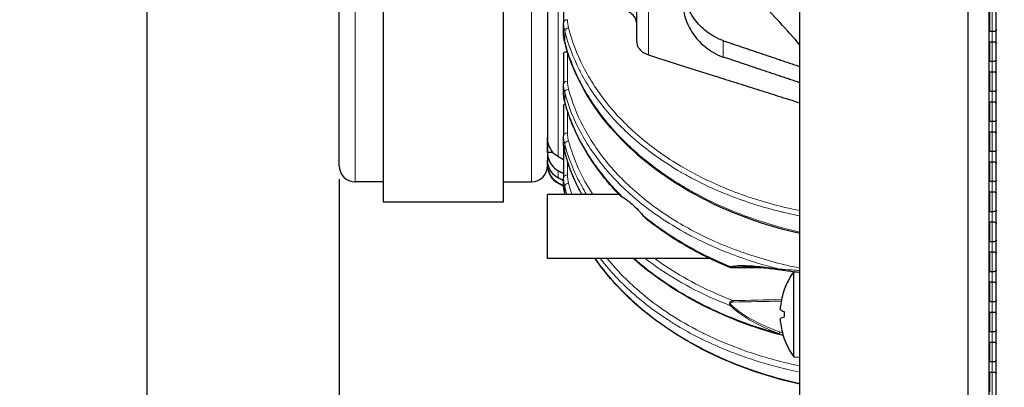
# Model space of a CAD drawing. Units: millimetres. Extents: x 45 to 553, y -305 to 431.
# Drawn here: x 391 to 514, y 187 to 233 of the extents above; entities that cross this region are included whole.
import ezdxf

# ---------------------------------------------------------------- set-up
doc = ezdxf.new("R2010")
doc.units = ezdxf.units.MM
doc.header["$LTSCALE"] = 2
for name, color, linetype, lineweight in [('Dimensions', 7, 'Continuous', 15), ('Dimensions @ 3.3333', 7, 'Continuous', 15), ('Visible (ISO)', 7, 'Continuous', 25), ('Visible Narrow (ISO)', 7, 'Continuous', 15)]:
    doc.layers.add(name, color=color, linetype=linetype, lineweight=lineweight)
doc.styles.get("Standard").update_dxf_attribs({"font": 'arial.ttf'})
doc.dimstyles.get("Standard").update_dxf_attribs({"dimtxt": 2, "dimasz": 2, "dimexe": 0.5, "dimexo": 0.5, "dimgap": 0.5, "dimtad": 1, "dimtxsty": 'Standard', "dimcen": 0, "dimadec": 0, "dimazin": 2, "dimtfac": 1, "dimtofl": 0, "dimtmove": 0, "dimatfit": 3, "dimfxl": 0, "dimtolj": 1, "dimtzin": 0, "dimarcsym": 0})

# ---------------------------------------------------------------- blocks, each defined once
blk = doc.blocks.new('*D22')
at = {"layer": 'Defpoints', "color": 0, "transparency": 16777216}
for p in [(430.55, 214.95), (509.05, 147.29), (509.05, 119.52)]:
    blk.add_point(p, dxfattribs=at)
at = {"layer": 'Dimensions', "color": 0, "linetype": 'ByBlock', "lineweight": -2, "transparency": 16777216}
for p, q in [((430.55, 213.28), (430.55, 117.85)), ((509.05, 145.62), (509.05, 117.85)), ((437.22, 119.52), (502.38, 119.52))]:
    blk.add_line(p, q, dxfattribs=at)
at = {"layer": 'Dimensions', "color": 0, "transparency": 16777216}
for points in [[(437.22, 120.63), (437.22, 118.41), (430.55, 119.52)], [(502.38, 120.63), (502.38, 118.41), (509.05, 119.52)]]:
    blk.add_solid(points, dxfattribs=at)
at = {"layer": 'Dimensions', "color": 0, "transparency": 16777216, "insert": (469.8, 125.46), "char_height": 6.6667, "attachment_point": 5}
blk.add_mtext('\\A1;78,5 [3,091]', dxfattribs=at)
blk = doc.blocks.new('*D28')
at = {"layer": 'Defpoints', "color": 0, "transparency": 16777216}
for p in [(430.55, 214.95), (513.55, 159.2), (513.55, 104.23)]:
    blk.add_point(p, dxfattribs=at)
at = {"layer": 'Dimensions', "color": 0, "linetype": 'ByBlock', "lineweight": -2, "transparency": 16777216}
for p, q in [((430.55, 213.28), (430.55, 102.56)), ((513.55, 157.53), (513.55, 102.56)), ((437.22, 104.23), (506.88, 104.23))]:
    blk.add_line(p, q, dxfattribs=at)
at = {"layer": 'Dimensions', "color": 0, "transparency": 16777216}
for points in [[(437.22, 105.34), (437.22, 103.12), (430.55, 104.23)], [(506.88, 105.34), (506.88, 103.12), (513.55, 104.23)]]:
    blk.add_solid(points, dxfattribs=at)
at = {"layer": 'Dimensions', "color": 0, "transparency": 16777216, "insert": (472.05, 110.17), "char_height": 6.6667, "attachment_point": 5}
blk.add_mtext('\\A1;83 [3,268]', dxfattribs=at)
blk = doc.blocks.new('*D25')
at = {"layer": 'Defpoints', "color": 0, "transparency": 16777216}
for p in [(477.09, 410.45), (406.56, 160.45), (456.15, 160.45)]:
    blk.add_point(p, dxfattribs=at)
at = {"layer": 'Dimensions', "color": 0, "linetype": 'ByBlock', "lineweight": -2, "transparency": 16777216}
for p, q in [((475.42, 410.45), (404.9, 410.45)), ((406.56, 403.78), (406.56, 167.12)), ((454.48, 160.45), (404.9, 160.45))]:
    blk.add_line(p, q, dxfattribs=at)
at = {"layer": 'Dimensions', "color": 0, "transparency": 16777216}
for points in [[(405.45, 403.78), (407.68, 403.78), (406.56, 410.45)], [(405.45, 167.12), (407.68, 167.12), (406.56, 160.45)]]:
    blk.add_solid(points, dxfattribs=at)
at = {"layer": 'Dimensions', "color": 0, "transparency": 16777216, "insert": (400.63, 285.45), "char_height": 6.6667, "attachment_point": 5, "rotation": 90}
blk.add_mtext('\\A1;250 [9,843]', dxfattribs=at)

msp = doc.modelspace()

# ---------------------------------------------------------------- linework, layer by layer
at = {"layer": 'Visible (ISO)'}
for p, q in [((509.05, 151.95), (509.05, 418.95)), ((511.66, 151.95), (511.66, 418.95)), ((512.55, 151.95), (512.55, 418.95)), ((488.05, 173.2), (488.05, 398.017)), ((436.05, 300.45), (436.05, 210.45)), ((451.05, 210.45), (451.05, 300.45)), ((430.55, 214.95), (430.55, 295.95)), ((456.55, 295.95), (456.55, 214.95)), ((467.675, 230.441), (467.675, 280.459)), ((458.55, 236.769), (458.55, 232.837)), ((511.75, 231.713), (511.75, 234.187)), ((458.55, 232.833), (458.55, 232.833)), ((458.55, 232.833), (458.55, 232.833)), ((458.55, 231.544), (458.55, 232.813)), ((512.05, 231.713), (511.75, 231.713)), ((512.55, 230.25), (512.55, 231.9)), ((511.75, 227.963), (511.75, 230.437)), ((511.75, 230.437), (512.05, 230.437)), ((458.55, 228.923), (458.55, 225.158)), ((459.621, 228.931), (459.621, 228.931)), ((512.05, 227.963), (511.75, 227.963)), ((512.55, 226.5), (512.55, 228.15)), ((511.75, 224.213), (511.75, 226.687)), ((511.75, 226.687), (512.05, 226.687)), ((458.55, 224.067), (458.55, 225.158)), ((458.55, 225.158), (458.55, 225.158)), ((512.05, 224.213), (511.75, 224.213)), ((512.55, 222.75), (512.55, 224.4)), ((458.55, 222.454), (458.55, 218.701)), ((459.17, 222.55), (459.17, 222.55)), ((511.75, 220.463), (511.75, 222.937)), ((511.75, 222.937), (512.05, 222.937)), ((512.05, 220.463), (511.75, 220.463)), ((512.55, 219), (512.55, 220.65)), ((511.75, 216.713), (511.75, 219.187)), ((511.75, 219.187), (512.05, 219.187)), ((456.55, 218.464), (456.55, 218.464)), ((456.55, 216.617), (456.55, 218.464)), ((458.55, 217.796), (458.55, 218.701)), ((458.55, 218.701), (458.55, 218.701)), ((457.231, 216.617), (456.55, 216.617)), ((458.55, 217.347), (458.55, 213.453)), ((458.569, 217.406), (458.569, 217.406)), ((512.05, 216.713), (511.75, 216.713)), ((512.55, 215.25), (512.55, 216.9)), ((456.55, 215.027), (456.55, 215.651)), ((456.55, 215.651), (456.55, 215.651)), ((456.632, 215.027), (456.55, 215.027)), ((511.75, 212.963), (511.75, 215.437)), ((511.75, 215.437), (512.05, 215.437)), ((436.05, 212.95), (432.55, 212.95)), ((451.05, 212.95), (454.55, 212.95)), ((457.894, 212.755), (458.562, 212.406)), ((458.55, 213.451), (458.55, 213.45)), ((458.55, 213.451), (458.55, 213.45)), ((458.55, 212.743), (458.55, 213.437)), ((459.115, 212.772), (459.114, 212.772)), ((512.05, 212.963), (511.75, 212.963)), ((512.55, 211.5), (512.55, 213.15)), ((456.55, 203.367), (456.55, 211.367)), ((465.482, 211.367), (456.55, 211.367)), ((458.558, 212.482), (458.558, 212.481)), ((458.563, 212.406), (458.563, 212.406)), ((458.672, 212.422), (458.672, 212.422)), ((458.692, 212.338), (458.693, 212.338)), ((458.693, 212.411), (458.693, 212.411)), ((459.374, 212.055), (459.374, 212.055)), ((459.399, 211.97), (459.399, 211.97)), ((466.917, 211.367), (466.917, 211.367)), ((511.75, 209.213), (511.75, 211.687)), ((511.75, 211.687), (512.05, 211.687)), ((436.05, 210.45), (451.05, 210.45)), ((512.05, 209.213), (511.75, 209.213)), ((512.55, 207.75), (512.55, 209.4)), ((469.641, 207.826), (469.641, 207.826)), ((511.75, 205.463), (511.75, 207.937)), ((511.75, 207.937), (512.05, 207.937)), ((512.05, 205.463), (511.75, 205.463)), ((512.55, 204), (512.55, 205.65)), ((511.75, 201.713), (511.75, 204.187)), ((511.75, 204.187), (512.05, 204.187)), ((476.793, 203.367), (456.55, 203.367)), ((477.092, 203.367), (477.091, 203.367)), ((481.004, 203.367), (481.003, 203.367)), ((487.277, 201.708), (487.433, 201.721)), ((487.277, 191.105), (487.277, 201.708)), ((512.05, 201.713), (511.75, 201.713)), ((512.55, 200.25), (512.55, 201.9)), ((511.75, 197.963), (511.75, 200.437)), ((511.75, 200.437), (512.05, 200.437)), ((512.05, 197.963), (511.75, 197.963)), ((512.55, 196.5), (512.55, 198.15)), ((486.086, 196.764), (486.086, 196.049)), ((511.75, 194.213), (511.75, 196.687)), ((511.75, 196.687), (512.05, 196.687)), ((512.05, 194.213), (511.75, 194.213)), ((512.55, 192.75), (512.55, 194.4)), ((511.75, 190.463), (511.75, 192.937)), ((511.75, 192.937), (512.05, 192.937)), ((487.277, 191.105), (488.05, 191.038)), ((512.05, 190.463), (511.75, 190.463)), ((512.55, 189), (512.55, 190.65)), ((511.75, 186.713), (511.75, 189.187)), ((511.75, 189.187), (512.05, 189.187))]:
    msp.add_line(p, q, dxfattribs=at)
for centre, radius, start, end in [((438.752, 188.883), 64.2, 39.83642, 46.65094), ((432.55, 214.95), 2, 180, 270), ((454.55, 214.95), 2, 270, 0), ((459.05, 214.972), 2.5, 180, 242.44719), ((494.55, 196.407), 9, 143.9129, 159.95466), ((486.244, 199.437), 0.158, 159.95466, 177.33786), ((486.244, 193.376), 0.158, 182.66214, 200.04534), ((494.55, 196.407), 9, 200.04534, 216.0871)]:
    msp.add_arc(centre, radius, start, end, dxfattribs=at)
for centre, major_axis, ratio, start_param, end_param in [((459.05, 232.833), (-0.5, 0), 0.7071071, 0, 0.0000549), ((466.612, 231.454), (-8.061, 0.185), 0.7154221, 0.0164567, 0.0165736), ((459.181, 230.52), (-0.484, -0.125), 0.6933548, 0, 0.005168), ((466.622, 225.238), (-8.071, -0.157), 0.7022663, 6.2694525, 6.2694695), ((466.591, 223.967), (-8.04, 0.198), 0.7035463, 0.0172949, 0.0173017), ((466.591, 218.799), (-8.039, -0.198), 0.7104312, 6.2656503, 6.26566), ((466.62, 217.716), (-8.07, 0.162), 0.711767, 0.0142224, 0.0142802), ((459.05, 213.451), (-0.5, 0), 0.7071068, 6.2831566, 6.2831853), ((465.607, 212.547), (-7.045, 0.518), 0.7913036, 0.0576914, 0.0581404), ((647.775, 207.367), (-229.16, 2.829), 0.0123407, 0.695307, 0.6953083), ((616.812, -9286.353), (-13413.283, 331.104), 0.7069878, 4.7397426, 4.7400596), ((485.543, 202.172), (-0.028, -0.198), 0.337439, 0, 0.0004194), ((494.534, 196.395), (-5.462, 7.15), 0.9939673, 0.5716176, 0.8106779), ((494.534, 196.227), (-8.964, 0.786), 0.0665806, 0.1106807, 0.3497409), ((494.534, 196.586), (-8.964, -0.786), 0.0665806, 5.9334444, 6.1725047), ((494.534, 196.419), (5.462, 7.15), 0.9939673, 2.3309148, 2.5699751)]:
    msp.add_ellipse(centre, major_axis=major_axis, ratio=ratio, start_param=start_param, end_param=end_param, dxfattribs=at)
for points, knots in [([(478.475, 230.571), (478.074, 230.708), (477.669, 230.891), (476.655, 231.473), (476.073, 231.937), (475.096, 232.937), (474.63, 233.559), (473.92, 234.897), (473.675, 235.614), (473.506, 236.605), (473.477, 236.934), (473.475, 237.264)], [-1.53276559, -1.53276559, -1.53276559, -1.53276559, -1.40464394, -1.40464394, -1.19905138, -1.19905138, -0.98494189, -0.98494189, -0.7708324, -0.7708324, -0.670717, -0.670717, -0.670717, -0.670717]), ([(473.475, 235.128), (473.477, 234.819), (473.503, 234.511), (473.663, 233.551), (473.902, 232.845), (474.602, 231.525), (475.062, 230.911), (476.034, 229.913), (476.618, 229.448), (477.644, 228.856), (478.062, 228.667), (478.475, 228.526)], [0.67367923, 0.67367923, 0.67367923, 0.67367923, 0.76827431, 0.76827431, 0.98013173, 0.98013173, 1.19198915, 1.19198915, 1.39795176, 1.39795176, 1.5299308, 1.5299308, 1.5299308, 1.5299308]), ([(467.675, 232.705), (467.675, 232.937), (467.601, 233.21), (467.358, 233.633), (467.149, 233.859), (466.763, 234.135), (466.549, 234.246), (466.332, 234.33)], [-1.13767035, -1.13767035, -1.13767035, -1.13767035, -1.03903258, -1.03903258, -0.94285961, -0.94285961, -0.87278185, -0.87278185, -0.87278185, -0.87278185]), ([(458.697, 230.395), (458.677, 230.471), (458.66, 230.547), (458.629, 230.699), (458.615, 230.775), (458.591, 230.928), (458.581, 231.005), (458.566, 231.159), (458.56, 231.236), (458.552, 231.39), (458.55, 231.467), (458.55, 231.544)], [6.10232402, 6.10232402, 6.10232402, 6.10232402, 6.13850247, 6.13850247, 6.17468093, 6.17468093, 6.21085938, 6.21085938, 6.24703784, 6.24703784, 6.28321629, 6.28321629, 6.28321629, 6.28321629]), ([(512.55, 231.9), (512.55, 231.862), (512.539, 231.828), (512.489, 231.774), (512.449, 231.755), (512.357, 231.731), (512.301, 231.723), (512.179, 231.714), (512.112, 231.713), (512.05, 231.713)], [-0.07880171, -0.07880171, -0.07880171, -0.07880171, -0.058133454, -0.058133454, -0.037465199, -0.037465199, -0.018732599, -0.018732599, 0, 0, 0, 0]), ([(488.05, 206.473), (484.218, 207.34), (480.522, 208.613), (473.472, 211.986), (470.111, 214.208), (464.554, 219.239), (462.298, 222.111), (459.841, 226.831), (459.16, 228.602), (458.698, 230.394)], [0.1556277, 0.1556277, 0.1556277, 0.1556277, 1.3531985, 1.3531985, 2.6849168, 2.6849168, 4.027572, 4.027572, 4.7898121, 4.7898121, 4.7898121, 4.7898121]), ([(467.675, 230.441), (467.675, 230.211), (467.749, 229.941), (467.991, 229.522), (468.199, 229.299), (468.616, 229.004), (468.882, 228.874), (469.141, 228.789)], [1.13589974, 1.13589974, 1.13589974, 1.13589974, 1.2335883, 1.2335883, 1.32887087, 1.32887087, 1.41210268, 1.41210268, 1.41210268, 1.41210268]), ([(512.05, 230.437), (512.112, 230.437), (512.179, 230.436), (512.301, 230.427), (512.357, 230.419), (512.449, 230.395), (512.489, 230.376), (512.539, 230.322), (512.55, 230.288), (512.55, 230.25)], [0, 0, 0, 0, 0.018732599, 0.018732599, 0.037465199, 0.037465199, 0.058133454, 0.058133454, 0.07880171, 0.07880171, 0.07880171, 0.07880171]), ([(458.55, 228.923), (458.55, 228.964), (458.558, 229.004), (458.596, 229.08), (458.629, 229.113), (458.711, 229.16), (458.767, 229.175), (458.888, 229.178), (458.954, 229.166), (459.024, 229.144), (459.033, 229.141), (459.042, 229.138)], [-0.237370366, -0.237370366, -0.237370366, -0.237370366, -0.222020156, -0.222020156, -0.203538314, -0.203538314, -0.182758639, -0.182758639, -0.161978965, -0.161978965, -0.159066253, -0.159066253, -0.159066253, -0.159066253]), ([(512.55, 228.15), (512.55, 228.112), (512.539, 228.078), (512.489, 228.024), (512.449, 228.005), (512.357, 227.981), (512.301, 227.973), (512.179, 227.964), (512.112, 227.963), (512.05, 227.963)], [-0.07880171, -0.07880171, -0.07880171, -0.07880171, -0.058133454, -0.058133454, -0.037465199, -0.037465199, -0.018732599, -0.018732599, 0, 0, 0, 0]), ([(512.05, 226.687), (512.112, 226.687), (512.179, 226.686), (512.301, 226.677), (512.357, 226.669), (512.449, 226.645), (512.489, 226.626), (512.539, 226.572), (512.55, 226.538), (512.55, 226.5)], [0, 0, 0, 0, 0.018732599, 0.018732599, 0.037465199, 0.037465199, 0.058133454, 0.058133454, 0.07880171, 0.07880171, 0.07880171, 0.07880171]), ([(458.698, 222.947), (458.678, 223.02), (458.661, 223.094), (458.629, 223.242), (458.615, 223.317), (458.592, 223.466), (458.582, 223.541), (458.566, 223.691), (458.56, 223.766), (458.552, 223.916), (458.55, 223.991), (458.55, 224.067)], [6.09656847, 6.09656847, 6.09656847, 6.09656847, 6.13389247, 6.13389247, 6.17121647, 6.17121647, 6.20854047, 6.20854047, 6.24586447, 6.24586447, 6.28318846, 6.28318846, 6.28318846, 6.28318846]), ([(512.55, 224.4), (512.55, 224.362), (512.539, 224.328), (512.489, 224.274), (512.449, 224.255), (512.357, 224.231), (512.301, 224.223), (512.179, 224.214), (512.112, 224.213), (512.05, 224.213)], [-0.07880171, -0.07880171, -0.07880171, -0.07880171, -0.058133454, -0.058133454, -0.037465199, -0.037465199, -0.018732599, -0.018732599, 0, 0, 0, 0]), ([(458.55, 222.454), (458.55, 222.459), (458.55, 222.463), (458.553, 222.508), (458.569, 222.544), (458.623, 222.6), (458.662, 222.62), (458.727, 222.636), (458.753, 222.64), (458.781, 222.641)], [-0.24510668, -0.24510668, -0.24510668, -0.24510668, -0.2428269, -0.2428269, -0.223779144, -0.223779144, -0.204731388, -0.204731388, -0.194157867, -0.194157867, -0.194157867, -0.194157867]), ([(465.596, 211.249), (464.914, 211.948), (464.272, 212.668), (463.076, 214.144), (462.521, 214.9), (461.502, 216.442), (461.038, 217.228), (460.204, 218.826), (459.835, 219.637), (459.193, 221.279), (458.92, 222.11), (458.698, 222.947)], [5.67367646, 5.67367646, 5.67367646, 5.67367646, 5.75829099, 5.75829099, 5.84290552, 5.84290552, 5.92752005, 5.92752005, 6.01213458, 6.01213458, 6.0967491, 6.0967491, 6.0967491, 6.0967491]), ([(512.05, 222.937), (512.112, 222.937), (512.179, 222.936), (512.301, 222.927), (512.357, 222.919), (512.449, 222.895), (512.489, 222.876), (512.539, 222.822), (512.55, 222.788), (512.55, 222.75)], [0, 0, 0, 0, 0.018732599, 0.018732599, 0.037465199, 0.037465199, 0.058133454, 0.058133454, 0.07880171, 0.07880171, 0.07880171, 0.07880171]), ([(512.55, 220.65), (512.55, 220.612), (512.539, 220.578), (512.489, 220.524), (512.449, 220.505), (512.357, 220.481), (512.301, 220.473), (512.179, 220.464), (512.112, 220.463), (512.05, 220.463)], [-0.07880171, -0.07880171, -0.07880171, -0.07880171, -0.058133454, -0.058133454, -0.037465199, -0.037465199, -0.018732599, -0.018732599, 0, 0, 0, 0]), ([(512.05, 219.187), (512.112, 219.187), (512.179, 219.186), (512.301, 219.177), (512.357, 219.169), (512.449, 219.145), (512.489, 219.126), (512.539, 219.072), (512.55, 219.038), (512.55, 219)], [0, 0, 0, 0, 0.018732599, 0.018732599, 0.037465199, 0.037465199, 0.058133454, 0.058133454, 0.07880171, 0.07880171, 0.07880171, 0.07880171]), ([(457.894, 216.072), (457.68, 216.198), (457.471, 216.36), (457.084, 216.767), (456.874, 217.102), (456.628, 217.725), (456.553, 218.124), (456.55, 218.468)], [0.11462398, 0.11462398, 0.11462398, 0.11462398, 0.18401608, 0.18401608, 0.28300626, 0.28300626, 0.38492835, 0.38492835, 0.38492835, 0.38492835]), ([(458.698, 216.674), (458.678, 216.748), (458.66, 216.822), (458.629, 216.97), (458.615, 217.045), (458.592, 217.194), (458.582, 217.269), (458.566, 217.419), (458.56, 217.495), (458.552, 217.645), (458.55, 217.72), (458.55, 217.796)], [6.09693997, 6.09693997, 6.09693997, 6.09693997, 6.13418887, 6.13418887, 6.17143777, 6.17143777, 6.20868667, 6.20868667, 6.24593557, 6.24593557, 6.28318447, 6.28318447, 6.28318447, 6.28318447]), ([(456.55, 216.618), (456.553, 216.296), (456.627, 215.923), (456.866, 215.333), (457.074, 215.013), (457.46, 214.617), (457.675, 214.456), (457.894, 214.333)], [-0.37555333, -0.37555333, -0.37555333, -0.37555333, -0.2800989, -0.2800989, -0.18460263, -0.18460263, -0.11420338, -0.11420338, -0.11420338, -0.11420338]), ([(458.568, 217.405), (458.563, 217.398), (458.559, 217.39), (458.552, 217.372), (458.55, 217.36), (458.55, 217.347)], [-0.084223785, -0.084223785, -0.084223785, -0.084223785, -0.078110548, -0.078110548, -0.070188931, -0.070188931, -0.070188931, -0.070188931]), ([(460.824, 211.367), (460.483, 211.994), (460.173, 212.629), (459.403, 214.386), (459.003, 215.525), (458.698, 216.675)], [3.75294206, 3.75294206, 3.75294206, 3.75294206, 4.03286794, 4.03286794, 4.52205298, 4.52205298, 4.52205298, 4.52205298]), ([(512.55, 216.9), (512.55, 216.862), (512.539, 216.828), (512.489, 216.774), (512.449, 216.755), (512.357, 216.731), (512.301, 216.723), (512.179, 216.714), (512.112, 216.713), (512.05, 216.713)], [-0.07880171, -0.07880171, -0.07880171, -0.07880171, -0.058133454, -0.058133454, -0.037465199, -0.037465199, -0.018732599, -0.018732599, 0, 0, 0, 0]), ([(457.894, 213.419), (457.673, 213.54), (457.454, 213.701), (457.068, 214.091), (456.861, 214.404), (456.625, 214.98), (456.553, 215.343), (456.55, 215.656)], [0.11399997, 0.11399997, 0.11399997, 0.11399997, 0.18490417, 0.18490417, 0.27867416, 0.27867416, 0.37149899, 0.37149899, 0.37149899, 0.37149899]), ([(456.55, 215.028), (456.553, 214.723), (456.625, 214.369), (456.859, 213.804), (457.064, 213.496), (457.451, 213.109), (457.672, 212.949), (457.894, 212.829)], [-0.36840791, -0.36840791, -0.36840791, -0.36840791, -0.27778849, -0.27778849, -0.18509659, -0.18509659, -0.11387435, -0.11387435, -0.11387435, -0.11387435]), ([(512.05, 215.437), (512.112, 215.437), (512.179, 215.436), (512.301, 215.427), (512.357, 215.419), (512.449, 215.395), (512.489, 215.376), (512.539, 215.322), (512.55, 215.288), (512.55, 215.25)], [0, 0, 0, 0, 0.018732599, 0.018732599, 0.037465199, 0.037465199, 0.058133454, 0.058133454, 0.07880171, 0.07880171, 0.07880171, 0.07880171]), ([(458.697, 211.587), (458.677, 211.663), (458.66, 211.739), (458.628, 211.892), (458.615, 211.968), (458.591, 212.122), (458.581, 212.199), (458.566, 212.354), (458.56, 212.431), (458.552, 212.586), (458.55, 212.663), (458.55, 212.74)], [6.10350186, 6.10350186, 6.10350186, 6.10350186, 6.13941494, 6.13941494, 6.17532802, 6.17532802, 6.21124109, 6.21124109, 6.24715417, 6.24715417, 6.28306725, 6.28306725, 6.28306725, 6.28306725]), ([(512.55, 213.15), (512.55, 213.112), (512.539, 213.078), (512.489, 213.024), (512.449, 213.005), (512.357, 212.981), (512.301, 212.973), (512.179, 212.964), (512.112, 212.963), (512.05, 212.963)], [-0.07880171, -0.07880171, -0.07880171, -0.07880171, -0.058133454, -0.058133454, -0.037465199, -0.037465199, -0.018732599, -0.018732599, 0, 0, 0, 0]), ([(512.05, 211.687), (512.112, 211.687), (512.179, 211.686), (512.301, 211.677), (512.357, 211.669), (512.449, 211.645), (512.489, 211.626), (512.539, 211.572), (512.55, 211.538), (512.55, 211.5)], [0, 0, 0, 0, 0.018732599, 0.018732599, 0.037465199, 0.037465199, 0.058133454, 0.058133454, 0.07880171, 0.07880171, 0.07880171, 0.07880171]), ([(465.596, 211.249), (465.601, 211.244), (465.608, 211.238), (465.657, 211.197), (465.737, 211.15), (465.859, 211.082), (465.864, 211.079), (465.869, 211.076), (465.874, 211.074)], [-0.078021971, -0.078021971, -0.078021971, -0.078021971, -0.066481863, -0.066481863, 0, 0, 0, 0.002643396, 0.002643396, 0.002643396, 0.002643396]), ([(465.874, 211.073), (466.144, 210.924), (466.43, 210.724), (467.224, 210.08), (467.751, 209.56), (468.315, 208.907), (468.372, 208.84), (468.43, 208.774)], [-0.86655446, -0.86655446, -0.86655446, -0.86655446, -0.73637939, -0.73637939, -0.51544878, -0.51544878, -0.49051425, -0.49051425, -0.49051425, -0.49051425]), ([(512.55, 209.4), (512.55, 209.362), (512.539, 209.328), (512.489, 209.274), (512.449, 209.255), (512.357, 209.231), (512.301, 209.223), (512.179, 209.214), (512.112, 209.213), (512.05, 209.213)], [-0.07880171, -0.07880171, -0.07880171, -0.07880171, -0.058133454, -0.058133454, -0.037465199, -0.037465199, -0.018732599, -0.018732599, 0, 0, 0, 0]), ([(479.285, 202.251), (478.523, 202.567), (477.774, 202.9), (476.306, 203.597), (475.587, 203.963), (474.182, 204.724), (473.496, 205.12), (472.158, 205.941), (471.507, 206.367), (470.242, 207.246), (469.629, 207.7), (469.036, 208.166)], [5.22936825, 5.22936825, 5.22936825, 5.22936825, 5.29210433, 5.29210433, 5.35484042, 5.35484042, 5.41757651, 5.41757651, 5.48031259, 5.48031259, 5.54304868, 5.54304868, 5.54304868, 5.54304868]), ([(512.05, 207.937), (512.112, 207.937), (512.179, 207.936), (512.301, 207.927), (512.357, 207.919), (512.449, 207.895), (512.489, 207.876), (512.539, 207.822), (512.55, 207.788), (512.55, 207.75)], [0, 0, 0, 0, 0.018732599, 0.018732599, 0.037465199, 0.037465199, 0.058133454, 0.058133454, 0.07880171, 0.07880171, 0.07880171, 0.07880171]), ([(512.55, 205.65), (512.55, 205.612), (512.539, 205.578), (512.489, 205.524), (512.449, 205.505), (512.357, 205.481), (512.301, 205.473), (512.179, 205.464), (512.112, 205.463), (512.05, 205.463)], [-0.07880171, -0.07880171, -0.07880171, -0.07880171, -0.058133454, -0.058133454, -0.037465199, -0.037465199, -0.018732599, -0.018732599, 0, 0, 0, 0]), ([(512.05, 204.187), (512.112, 204.187), (512.179, 204.186), (512.301, 204.177), (512.357, 204.169), (512.449, 204.145), (512.489, 204.126), (512.539, 204.072), (512.55, 204.038), (512.55, 204)], [0, 0, 0, 0, 0.018732599, 0.018732599, 0.037465199, 0.037465199, 0.058133454, 0.058133454, 0.07880171, 0.07880171, 0.07880171, 0.07880171]), ([(488.05, 187.669), (484.245, 188.518), (480.572, 189.77), (473.561, 193.095), (470.215, 195.29), (465.532, 199.491), (463.858, 201.379), (462.489, 203.367)], [0.1554504, 0.1554504, 0.1554504, 0.1554504, 1.3433352, 1.3433352, 2.6643074, 2.6643074, 3.5845756, 3.5845756, 3.5845756, 3.5845756]), ([(485.965, 193.735), (482.184, 194.728), (478.565, 196.121), (472.331, 199.405), (469.595, 201.282), (467.266, 203.367)], [0.1601517, 0.1601517, 0.1601517, 0.1601517, 1.359761, 1.359761, 2.4689593, 2.4689593, 2.4689593, 2.4689593]), ([(479.702, 202.205), (479.676, 202.205), (479.649, 202.206), (479.596, 202.207), (479.569, 202.208), (479.516, 202.211), (479.489, 202.213), (479.435, 202.218), (479.408, 202.221), (479.352, 202.23), (479.325, 202.234), (479.285, 202.251)], [0.000011115, 0.000011115, 0.000011115, 0.000011115, 0.007583912, 0.007583912, 0.015156708, 0.015156708, 0.022729505, 0.022729505, 0.030302301, 0.030302301, 0.037875097, 0.037875097, 0.037875097, 0.037875097]), ([(480.966, 202.407), (481.245, 202.407), (481.531, 202.398), (482.115, 202.367), (482.412, 202.344), (483.014, 202.29), (483.32, 202.258), (483.937, 202.186), (484.249, 202.147), (484.878, 202.064), (485.195, 202.019), (485.514, 201.974)], [0.19566725, 0.19566725, 0.19566725, 0.19566725, 0.29865921, 0.29865921, 0.40165116, 0.40165116, 0.50464312, 0.50464312, 0.60763508, 0.60763508, 0.71062704, 0.71062704, 0.71062704, 0.71062704]), ([(485.514, 201.974), (485.774, 201.936), (486.038, 201.9), (486.568, 201.83), (486.835, 201.795), (487.371, 201.728), (487.641, 201.696), (487.958, 201.659), (488.004, 201.654), (488.05, 201.648)], [0.00051368, 0.00051368, 0.00051368, 0.00051368, 0.08395609, 0.08395609, 0.1673985, 0.1673985, 0.25084092, 0.25084092, 0.26504559, 0.26504559, 0.26504559, 0.26504559]), ([(512.55, 201.9), (512.55, 201.862), (512.539, 201.828), (512.489, 201.774), (512.449, 201.755), (512.357, 201.731), (512.301, 201.723), (512.179, 201.714), (512.112, 201.713), (512.05, 201.713)], [-0.07880171, -0.07880171, -0.07880171, -0.07880171, -0.058133454, -0.058133454, -0.037465199, -0.037465199, -0.018732599, -0.018732599, 0, 0, 0, 0]), ([(512.05, 200.437), (512.112, 200.437), (512.179, 200.436), (512.301, 200.427), (512.357, 200.419), (512.449, 200.395), (512.489, 200.376), (512.539, 200.322), (512.55, 200.288), (512.55, 200.25)], [0, 0, 0, 0, 0.018732599, 0.018732599, 0.037465199, 0.037465199, 0.058133454, 0.058133454, 0.07880171, 0.07880171, 0.07880171, 0.07880171]), ([(512.55, 198.15), (512.55, 198.112), (512.539, 198.078), (512.489, 198.024), (512.449, 198.005), (512.357, 197.981), (512.301, 197.973), (512.179, 197.964), (512.112, 197.963), (512.05, 197.963)], [-0.07880171, -0.07880171, -0.07880171, -0.07880171, -0.058133454, -0.058133454, -0.037465199, -0.037465199, -0.018732599, -0.018732599, 0, 0, 0, 0]), ([(485.62, 196.943), (485.613, 196.947), (485.608, 196.964), (485.602, 197.02), (485.6, 197.06), (485.602, 197.15), (485.604, 197.206), (485.612, 197.305), (485.615, 197.346), (485.62, 197.386)], [0, 0, 0, 0, 0.017931537, 0.017931537, 0.035863073, 0.035863073, 0.053841347, 0.053841347, 0.065529598, 0.065529598, 0.065529598, 0.065529598]), ([(512.05, 196.687), (512.112, 196.687), (512.179, 196.686), (512.301, 196.677), (512.357, 196.669), (512.449, 196.645), (512.489, 196.626), (512.539, 196.572), (512.55, 196.538), (512.55, 196.5)], [0, 0, 0, 0, 0.018732599, 0.018732599, 0.037465199, 0.037465199, 0.058133454, 0.058133454, 0.07880171, 0.07880171, 0.07880171, 0.07880171]), ([(485.62, 195.427), (485.613, 195.486), (485.608, 195.549), (485.602, 195.662), (485.6, 195.713), (485.602, 195.792), (485.604, 195.825), (485.612, 195.859), (485.615, 195.868), (485.62, 195.871)], [0, 0, 0, 0, 0.017939495, 0.017939495, 0.035878989, 0.035878989, 0.053849305, 0.053849305, 0.065529699, 0.065529699, 0.065529699, 0.065529699]), ([(512.55, 194.4), (512.55, 194.362), (512.539, 194.328), (512.489, 194.274), (512.449, 194.255), (512.357, 194.231), (512.301, 194.223), (512.179, 194.214), (512.112, 194.213), (512.05, 194.213)], [-0.07880171, -0.07880171, -0.07880171, -0.07880171, -0.058133454, -0.058133454, -0.037465199, -0.037465199, -0.018732599, -0.018732599, 0, 0, 0, 0]), ([(512.05, 192.937), (512.112, 192.937), (512.179, 192.936), (512.301, 192.927), (512.357, 192.919), (512.449, 192.895), (512.489, 192.876), (512.539, 192.822), (512.55, 192.788), (512.55, 192.75)], [0, 0, 0, 0, 0.018732599, 0.018732599, 0.037465199, 0.037465199, 0.058133454, 0.058133454, 0.07880171, 0.07880171, 0.07880171, 0.07880171]), ([(512.55, 190.65), (512.55, 190.612), (512.539, 190.578), (512.489, 190.524), (512.449, 190.505), (512.357, 190.481), (512.301, 190.473), (512.179, 190.464), (512.112, 190.463), (512.05, 190.463)], [-0.07880171, -0.07880171, -0.07880171, -0.07880171, -0.058133454, -0.058133454, -0.037465199, -0.037465199, -0.018732599, -0.018732599, 0, 0, 0, 0]), ([(512.05, 189.187), (512.112, 189.187), (512.179, 189.186), (512.301, 189.177), (512.357, 189.169), (512.449, 189.145), (512.489, 189.126), (512.539, 189.072), (512.55, 189.038), (512.55, 189)], [0, 0, 0, 0, 0.018732599, 0.018732599, 0.037465199, 0.037465199, 0.058133454, 0.058133454, 0.07880171, 0.07880171, 0.07880171, 0.07880171])]:
    msp.add_open_spline(points, degree=3, knots=knots, dxfattribs=at)
for points, weights in [([(478.475, 230.571), (483.065, 229.013), (488.05, 227.335)], [1.00315047964, 1.00431932971, 1.00394231367]), ([(459.06, 229.132), (459.051, 229.135), (459.042, 229.138)], [1.00297578706, 1.00296386148, 1.00295192312]), ([(469.141, 228.789), (477.865, 226.013), (488.05, 222.798)], [1.00689170088, 1.01015647568, 1.00767709763]), ([(488.05, 225.306), (483.076, 226.973), (478.475, 228.526)], [1.00349417013, 1.00420836454, 1.00352562941]), ([(458.55, 215.701), (458.22, 215.888), (457.894, 216.072)], [1.00125062139, 1.00115960855, 1.00104985026]), ([(457.894, 214.333), (458.22, 214.156), (458.55, 213.978)], [1.00096809524, 1.00106946218, 1.0011536236]), ([(458.55, 213.071), (458.22, 213.246), (457.894, 213.419)], [1.00110545786, 1.00102446065, 1.0009269925])]:
    msp.add_rational_spline(points, weights, degree=2, dxfattribs=at)
for points in [[(458.738, 217.466), (458.738, 217.466), (458.737, 217.466), (458.737, 217.466)], [(457.894, 212.829), (458.115, 212.713), (458.336, 212.597), (458.557, 212.482)], [(458.673, 211.685), (458.68, 211.652), (458.688, 211.62), (458.697, 211.587)], [(458.754, 211.367), (458.735, 211.44), (458.715, 211.514), (458.697, 211.588)], [(469.036, 208.166), (468.828, 208.33), (468.628, 208.534), (468.43, 208.774)]]:
    msp.add_open_spline(points, degree=3, dxfattribs=at)
at = {"layer": 'Visible Narrow (ISO)'}
for p, q in [((512.05, 418.95), (512.05, 151.95)), ((432.55, 297.95), (432.55, 212.95)), ((454.55, 212.95), (454.55, 297.95)), ((469.141, 228.789), (469.141, 247.039)), ((457.894, 216.072), (457.894, 238.95)), ((458.69, 231.76), (458.69, 230.473)), ((512.05, 231.713), (512.05, 230.437)), ((478.475, 230.571), (478.475, 228.526)), ((459.042, 229.138), (459.043, 225.511)), ((512.05, 227.963), (512.05, 226.687)), ((458.69, 224.109), (458.69, 223.015)), ((512.05, 224.213), (512.05, 222.937)), ((459.042, 221.825), (459.042, 221.825)), ((459.043, 219.054), (459.042, 221.779)), ((512.05, 220.463), (512.05, 219.187)), ((458.69, 216.73), (458.69, 217.642)), ((459.042, 216.457), (459.042, 216.457)), ((512.05, 216.713), (512.05, 215.437)), ((459.043, 213.804), (459.043, 215.504)), ((457.894, 213.419), (457.894, 214.333)), ((457.894, 212.755), (457.894, 212.829)), ((512.05, 212.963), (512.05, 211.687)), ((458.69, 211.629), (458.69, 212.349)), ((512.05, 209.213), (512.05, 207.937)), ((512.05, 205.463), (512.05, 204.187)), ((512.05, 201.713), (512.05, 200.437)), ((486.095, 199.491), (486.095, 199.471)), ((512.05, 197.963), (512.05, 196.687)), ((486.095, 196.761), (486.095, 196.052)), ((512.05, 194.213), (512.05, 192.937)), ((486.095, 193.342), (486.095, 193.322)), ((512.05, 190.463), (512.05, 189.187))]:
    msp.add_line(p, q, dxfattribs=at)
for centre, major_axis, ratio, start_param, end_param in [((459.05, 232.833), (-0.5, 0), 0.7071071, 4.7299108, 6.2831853), ((467.203, 233.287), (-8.161, -0.201), 0.7069984, 6.265698, 6.4452021), ((466.612, 231.454), (-8.061, 0.185), 0.7154221, 0.0165736, 0.202896), ((459.181, 231.804), (-0.484, -0.125), 0.6979534, 4.5524171, 6.0529029), ((459.181, 230.52), (-0.484, -0.125), 0.6933548, 6.0581576, 6.2831853), ((459.05, 225.158), (-0.5, 0), 0.7071093, 4.7298332, 6.2832006), ((466.622, 225.238), (-8.071, -0.157), 0.7022663, 6.2694695, 6.4558112), ((466.619, 225.605), (-7.577, -0.187), 0.7069968, 6.2657499, 6.4519698), ((466.591, 223.967), (-8.04, 0.198), 0.7035463, 0.0173017, 0.203969), ((459.181, 224.167), (-0.483, -0.129), 0.697167, 4.5458856, 6.0801536), ((459.181, 223.075), (-0.483, -0.129), 0.6925423, 6.0860918, 6.283095), ((459.05, 218.701), (-0.5, 0), 0.7071068, 4.7269331, 6.2831853), ((466.591, 218.799), (-8.039, -0.198), 0.7104312, 6.26566, 6.4523423), ((466.62, 217.716), (-8.07, 0.162), 0.711767, 0.0142802, 0.2006216), ((459.181, 217.712), (-0.483, -0.129), 0.6971174, 4.5450425, 6.1134362), ((500.068, 224.026), (-41.61, -1.027), 0.7069987, 0.168977, 0.4096507), ((459.181, 216.802), (-0.483, -0.128), 0.6925956, 6.1202589, 6.280838), ((459.05, 213.451), (-0.5, 0), 0.7071068, 4.7298719, 6.2831566), ((467.084, 213.903), (-8.042, -0.198), 0.7069975, 6.2657211, 6.4464978), ((465.607, 212.547), (-7.045, 0.518), 0.7913036, 0.0581404, 0.2574137), ((459.181, 212.429), (-0.484, -0.125), 0.6978059, 4.5512101, 6.1526725), ((459.181, 211.711), (-0.484, -0.124), 0.6935186, 6.160902, 6.2798448), ((459.181, 211.711), (-0.484, -0.124), 0.6935513, 0, 0.0284425), ((499.989, 227.985), (-41.994, 1.037), 0.7070012, 0.7381035, 0.9598453), ((499.989, 227.985), (-41.994, 1.037), 0.7070012, 0.9598453, 1.0745254), ((479.447, 202.488), (0.036, -0.197), 0.6753215, 5.2231385, 6.0162704), ((479.703, 202.405), (-0.001, -0.2), 0.0195685, 6.2831468, 6.5387409), ((659.235, 196.407), (-355.198, 4.243), 0.0119427, 5.2288076, 5.2424242), ((485.543, 202.172), (-0.028, -0.198), 0.337439, 5.4309623, 6.2831853), ((659.231, 196.548), (-355.198, -4.385), 0.0123407, 5.2225016, 5.2421276), ((479.704, 197.974), (-0.004, 0.2), 0.0051116, 0.7852589, 1.8262535), ((659.235, 196.407), (-355.198, -4.243), 0.0119427, 5.2226438, 5.2421373), ((479.447, 197.613), (-0.136, -0.146), 0.1341106, 0.6358026, 1.4280352), ((485.538, 194.127), (-0.068, -0.188), 0.1333489, 4.3593618, 5.616329)]:
    msp.add_ellipse(centre, major_axis=major_axis, ratio=ratio, start_param=start_param, end_param=end_param, dxfattribs=at)
for points, knots in [([(458.55, 232.833), (458.55, 232.712), (458.56, 232.472), (458.607, 232.113), (458.659, 231.877), (458.69, 231.76)], [0.00024108, 0.00024108, 0.00024108, 0.00024108, 0.33333333, 0.66666667, 0.99997791, 0.99997791, 0.99997791, 0.99997791]), ([(475.299, 213.011), (474.599, 213.366), (473.913, 213.737), (473.241, 214.126), (473.217, 214.14), (473.193, 214.154), (473.169, 214.168), (471.309, 215.25), (469.559, 216.467), (467.997, 217.766), (467.989, 217.772), (467.982, 217.778), (467.975, 217.784), (466.407, 219.09), (465.023, 220.476), (463.806, 221.947), (463.775, 221.984), (463.745, 222.021), (463.714, 222.058), (462.537, 223.495), (461.521, 225.013), (460.683, 226.618), (460.635, 226.709), (460.588, 226.801), (460.541, 226.892), (459.749, 228.457), (459.125, 230.099), (458.69, 231.76)], [0.45351515, 0.45351515, 0.45351515, 0.45351515, 0.49840268, 0.49840268, 0.49840268, 0.5, 0.5, 0.5, 0.62443063, 0.62443063, 0.62443063, 0.625, 0.625, 0.625, 0.75, 0.75, 0.75, 0.75315259, 0.75315259, 0.75315259, 0.875, 0.875, 0.875, 0.88193741, 0.88193741, 0.88193741, 1, 1, 1, 1]), ([(476.014, 213.375), (475.169, 213.792), (474.347, 214.232), (473.55, 214.694), (471.674, 215.781), (469.938, 216.989), (468.368, 218.296), (466.781, 219.618), (465.364, 221.042), (464.137, 222.545), (462.893, 224.069), (461.844, 225.673), (461.002, 227.332), (460.206, 228.9), (459.595, 230.516), (459.172, 232.157)], [0.44008726, 0.44008726, 0.44008726, 0.44008726, 0.49379034, 0.49379034, 0.49379034, 0.62026165, 0.62026165, 0.62026165, 0.74808973, 0.74808973, 0.74808973, 0.87764252, 0.87764252, 0.87764252, 0.99999899, 0.99999899, 0.99999899, 0.99999899]), ([(475.299, 211.34), (474.603, 211.711), (473.922, 212.098), (473.255, 212.502), (473.219, 212.524), (473.182, 212.546), (473.146, 212.568), (471.293, 213.696), (469.555, 214.95), (468, 216.283), (467.981, 216.299), (467.963, 216.315), (467.944, 216.33), (466.375, 217.681), (464.988, 219.107), (463.774, 220.608), (463.754, 220.633), (463.734, 220.657), (463.715, 220.681), (462.526, 222.16), (461.506, 223.711), (460.666, 225.338), (460.625, 225.417), (460.585, 225.496), (460.545, 225.575), (459.749, 227.157), (459.125, 228.809), (458.69, 230.474)], [0.45323014, 0.45323014, 0.45323014, 0.45323014, 0.49757985, 0.49757985, 0.49757985, 0.5, 0.5, 0.5, 0.62353259, 0.62353259, 0.62353259, 0.625, 0.625, 0.625, 0.75, 0.75, 0.75, 0.75201737, 0.75201737, 0.75201737, 0.875, 0.875, 0.875, 0.88096002, 0.88096002, 0.88096002, 1, 1, 1, 1]), ([(475.299, 205.758), (474.57, 206.123), (473.857, 206.505), (473.163, 206.904), (471.296, 207.975), (469.56, 209.166), (467.988, 210.452), (466.416, 211.739), (465.008, 213.122), (463.781, 214.581), (462.553, 216.04), (461.506, 217.575), (460.653, 219.172), (459.8, 220.769), (459.141, 222.427), (458.69, 224.109)], [0.45352274, 0.45352274, 0.45352274, 0.45352274, 0.5, 0.5, 0.5, 0.625, 0.625, 0.625, 0.75, 0.75, 0.75, 0.875, 0.875, 0.875, 1, 1, 1, 1]), ([(476.098, 206.123), (475.201, 206.557), (472.394, 208.038), (468.136, 210.965), (463.903, 215.155), (460.852, 219.721), (459.595, 222.94), (459.172, 224.521)], [0.44198882, 0.44198882, 0.44198882, 0.44198882, 0.49917664, 0.62617004, 0.75339183, 0.8808289, 0.99999976, 0.99999976, 0.99999976, 0.99999976]), ([(465.874, 211.073), (464.683, 212.258), (462.541, 214.754), (460.121, 218.775), (459.069, 221.592), (458.69, 223.015)], [0, 0, 0, 0, 0.33333333, 0.66666667, 0.99999979, 0.99999979, 0.99999979, 0.99999979]), ([(459.172, 218.066), (459.143, 218.175), (459.119, 218.283), (459.1, 218.393), (459.08, 218.503), (459.065, 218.613), (459.056, 218.723), (459.046, 218.833), (459.042, 218.943), (459.043, 219.054)], [0.00007911, 0.00007911, 0.00007911, 0.00007911, 0.33333333, 0.33333333, 0.33333333, 0.66666667, 0.66666667, 0.66666667, 1, 1, 1, 1]), ([(458.69, 217.642), (459.069, 216.222), (459.87, 214.098), (460.997, 212.056), (461.422, 211.367)], [0, 0, 0, 0, 0.33333333, 0.50780714, 0.50780714, 0.50780714, 0.50780714]), ([(458.69, 216.73), (459.141, 215.024), (459.799, 213.355), (460.652, 211.737), (460.717, 211.613), (460.784, 211.49), (460.851, 211.367)], [0.00000001, 0.00000001, 0.00000001, 0.00000001, 0.125, 0.125, 0.125, 0.13456802, 0.13456802, 0.13456802, 0.13456802]), ([(458.55, 213.45), (458.55, 213.327), (458.555, 213.203), (458.566, 213.081), (458.576, 212.958), (458.592, 212.835), (458.612, 212.713), (458.633, 212.591), (458.659, 212.47), (458.69, 212.349)], [0.00022649, 0.00022649, 0.00022649, 0.00022649, 0.33333333, 0.33333333, 0.33333333, 0.66666667, 0.66666667, 0.66666667, 0.99999893, 0.99999893, 0.99999893, 0.99999893]), ([(459.589, 211.367), (459.545, 211.499), (459.503, 211.631), (459.462, 211.764), (459.357, 212.102), (459.261, 212.442), (459.172, 212.783)], [0.96460761, 0.96460761, 0.96460761, 0.96460761, 0.974577877, 0.974577877, 0.974577877, 0.99999947, 0.99999947, 0.99999947, 0.99999947]), ([(488.05, 208.686), (487.361, 208.822), (486.677, 208.971), (485.999, 209.133), (485.898, 209.157), (485.797, 209.182), (485.696, 209.206), (483.481, 209.748), (481.335, 210.426), (479.3, 211.222), (479.235, 211.248), (479.17, 211.273), (479.105, 211.299), (477.79, 211.82), (476.523, 212.39), (475.299, 213.011)], [0.20754971, 0.20754971, 0.20754971, 0.20754971, 0.24448532, 0.24448532, 0.24448532, 0.25, 0.25, 0.25, 0.37112678, 0.37112678, 0.37112678, 0.375, 0.375, 0.375, 0.45351515, 0.45351515, 0.45351515, 0.45351515]), ([(488.05, 209.339), (487.414, 209.466), (486.783, 209.605), (486.157, 209.754), (483.866, 210.301), (481.648, 210.994), (479.537, 211.821), (478.325, 212.296), (477.149, 212.815), (476.014, 213.375)], [0.20792156, 0.20792156, 0.20792156, 0.20792156, 0.24225833, 0.24225833, 0.24225833, 0.36793396, 0.36793396, 0.36793396, 0.44008726, 0.44008726, 0.44008726, 0.44008726]), ([(488.05, 206.67), (487.591, 206.773), (487.135, 206.882), (486.681, 206.996), (486.457, 207.053), (486.234, 207.11), (486.012, 207.169), (485.909, 207.197), (485.806, 207.225), (485.703, 207.253), (483.496, 207.853), (481.356, 208.585), (479.319, 209.436), (479.25, 209.465), (479.18, 209.495), (479.111, 209.524), (477.796, 210.08), (476.526, 210.686), (475.299, 211.34)], [0.20757471, 0.20757471, 0.20757471, 0.20757471, 0.23222018, 0.23222018, 0.23222018, 0.24435729, 0.24435729, 0.24435729, 0.25, 0.25, 0.25, 0.37086419, 0.37086419, 0.37086419, 0.375, 0.375, 0.375, 0.45323014, 0.45323014, 0.45323014, 0.45323014]), ([(485.474, 202.048), (483.283, 202.59), (481.158, 203.262), (479.132, 204.056), (477.81, 204.573), (476.53, 205.141), (475.299, 205.758)], [0.25457918, 0.25457918, 0.25457918, 0.25457918, 0.375, 0.375, 0.375, 0.45352274, 0.45352274, 0.45352274, 0.45352274]), ([(488.05, 202.172), (487.401, 202.301), (484.442, 202.946), (480.38, 204.205), (477.191, 205.593), (476.098, 206.123)], [0.2099022, 0.2099022, 0.2099022, 0.2099022, 0.24524032, 0.37225215, 0.44198882, 0.44198882, 0.44198882, 0.44198882]), ([(462.518, 203.367), (463.224, 202.346), (463.908, 201.491), (464.621, 200.679), (465.411, 199.779), (466.231, 198.932), (467.327, 197.941), (468.422, 196.95), (469.824, 195.835), (471.143, 194.926), (472.462, 194.017), (473.668, 193.288), (475.046, 192.541), (475.129, 192.495), (475.214, 192.45), (475.299, 192.405)], [0.19077302, 0.19077302, 0.19077302, 0.19077302, 0.27272727, 0.27272727, 0.27272727, 0.36363636, 0.36363636, 0.36363636, 0.45454545, 0.45454545, 0.45454545, 0.54545455, 0.54545455, 0.54545455, 0.55097829, 0.55097829, 0.55097829, 0.55097829]), ([(475.299, 193.561), (474.436, 194.001), (473.624, 194.45), (472.782, 194.954), (472.346, 195.215), (471.902, 195.492), (471.461, 195.78), (470.63, 196.323), (469.806, 196.908), (469.041, 197.499), (468.805, 197.682), (468.573, 197.865), (468.348, 198.048), (467.457, 198.772), (466.658, 199.495), (465.97, 200.173), (465.936, 200.206), (465.902, 200.24), (465.868, 200.273), (465.119, 201.017), (464.495, 201.704), (463.906, 202.41), (463.854, 202.473), (463.801, 202.537), (463.749, 202.6), (463.544, 202.85), (463.343, 203.104), (463.142, 203.367)], [0.39360715, 0.39360715, 0.39360715, 0.39360715, 0.45454545, 0.45454545, 0.45454545, 0.48608254, 0.48608254, 0.48608254, 0.54545455, 0.54545455, 0.54545455, 0.5638165, 0.5638165, 0.5638165, 0.63636364, 0.63636364, 0.63636364, 0.6399685, 0.6399685, 0.6399685, 0.72010252, 0.72010252, 0.72010252, 0.72727273, 0.72727273, 0.72727273, 0.75550876, 0.75550876, 0.75550876, 0.75550876]), ([(476.267, 193.902), (476.058, 194.004), (475.85, 194.108), (475.644, 194.212), (474.297, 194.896), (473.01, 195.639), (471.791, 196.434), (470.71, 197.141), (469.682, 197.889), (468.715, 198.674), (467.849, 199.377), (467.031, 200.11), (466.265, 200.869), (465.577, 201.551), (464.93, 202.255), (464.327, 202.977), (464.219, 203.106), (464.112, 203.236), (464.007, 203.367)], [0.43508958, 0.43508958, 0.43508958, 0.43508958, 0.44832081, 0.44832081, 0.44832081, 0.53479834, 0.53479834, 0.53479834, 0.6116059, 0.6116059, 0.6116059, 0.68038713, 0.68038713, 0.68038713, 0.74219117, 0.74219117, 0.74219117, 0.75325997, 0.75325997, 0.75325997, 0.75325997]), ([(467.361, 203.367), (467.569, 203.183), (467.78, 203), (467.994, 202.82), (469.567, 201.492), (471.305, 200.257), (473.176, 199.138), (473.866, 198.724), (474.574, 198.327), (475.299, 197.946)], [0.35799444, 0.35799444, 0.35799444, 0.35799444, 0.375, 0.375, 0.375, 0.5, 0.5, 0.5, 0.5461324, 0.5461324, 0.5461324, 0.5461324]), ([(468.755, 203.367), (471.263, 201.424), (474.146, 199.726), (477.973, 198.035), (478.655, 197.753), (479.348, 197.485)], [2.4124319, 2.4124319, 2.4124319, 2.4124319, 3.5244395, 3.5244395, 3.7604463, 3.7604463, 3.7604463, 3.7604463]), ([(479.7, 198.115), (478.976, 198.393), (478.263, 198.687), (474.776, 200.227), (472.203, 201.698), (469.918, 203.367)], [-3.7736575, -3.7736575, -3.7736575, -3.7736575, -3.5244395, -3.5244395, -2.530345, -2.530345, -2.530345, -2.530345]), ([(479.349, 202.371), (479.306, 202.347), (479.268, 202.32), (479.252, 202.277), (479.264, 202.263), (479.288, 202.253)], [-0.065788752, -0.065788752, -0.065788752, -0.065788752, -0.048532209, -0.048532209, -0.037875097, -0.037875097, -0.037875097, -0.037875097]), ([(479.703, 202.212), (479.669, 202.212), (479.634, 202.213), (479.545, 202.216), (479.491, 202.219), (479.378, 202.233), (479.332, 202.249), (479.367, 202.275), (479.405, 202.285), (479.447, 202.292)], [0.00001262, 0.00001262, 0.00001262, 0.00001262, 0.010371723, 0.010371723, 0.026963239, 0.026963239, 0.048532209, 0.048532209, 0.065788752, 0.065788752, 0.065788752, 0.065788752]), ([(485.474, 202.048), (484.659, 202.165), (483.856, 202.273), (482.248, 202.44), (481.444, 202.497), (480.217, 202.48), (479.766, 202.447), (479.349, 202.371)], [-0.71062704, -0.71062704, -0.71062704, -0.71062704, -0.44947954, -0.44947954, -0.17287675, -0.17287675, -0.0009969, -0.0009969, -0.0009969, -0.0009969]), ([(479.447, 202.292), (479.862, 202.366), (480.311, 202.399), (480.841, 202.406), (480.904, 202.407), (480.966, 202.407)], [0.00098299, 0.00098299, 0.00098299, 0.00098299, 0.17287675, 0.17287675, 0.19566725, 0.19566725, 0.19566725, 0.19566725]), ([(488.05, 201.874), (487.721, 201.895), (487.393, 201.918), (486.526, 201.973), (485.992, 202.013), (485.474, 202.048)], [-0.26656333, -0.26656333, -0.26656333, -0.26656333, -0.1663318, -0.1663318, -0.00049623, -0.00049623, -0.00049623, -0.00049623]), ([(475.299, 197.946), (476.537, 197.295), (477.825, 196.691), (479.153, 196.139), (481.173, 195.299), (483.289, 194.578), (485.469, 193.985)], [0.5461324, 0.5461324, 0.5461324, 0.5461324, 0.625, 0.625, 0.625, 0.74493487, 0.74493487, 0.74493487, 0.74493487]), ([(479.7, 198.115), (479.681, 198.111), (479.662, 198.107), (479.574, 198.084), (479.505, 198.058), (479.388, 197.983), (479.338, 197.941), (479.265, 197.822), (479.25, 197.744), (479.266, 197.631), (479.284, 197.588), (479.318, 197.526), (479.333, 197.505), (479.348, 197.485)], [-0.065748601, -0.065748601, -0.065748601, -0.065748601, -0.060762785, -0.060762785, -0.043183936, -0.043183936, -0.030059859, -0.030059859, -0.016699922, -0.016699922, -0.006423047, -0.006423047, 0, 0, 0, 0]), ([(479.447, 197.574), (479.431, 197.588), (479.416, 197.603), (479.381, 197.644), (479.363, 197.672), (479.34, 197.743), (479.346, 197.789), (479.401, 197.854), (479.441, 197.875), (479.537, 197.908), (479.596, 197.917), (479.671, 197.922), (479.687, 197.923), (479.704, 197.923)], [0, 0, 0, 0, 0.006423047, 0.006423047, 0.016699922, 0.016699922, 0.030059859, 0.030059859, 0.043183936, 0.043183936, 0.060762785, 0.060762785, 0.065748601, 0.065748601, 0.065748601, 0.065748601]), ([(479.348, 197.485), (479.652, 197.202), (479.974, 196.935), (481.266, 195.957), (482.317, 195.354), (484.076, 194.523), (484.768, 194.239), (485.469, 193.985)], [-0.70967722, -0.70967722, -0.70967722, -0.70967722, -0.58466112, -0.58466112, -0.22515628, -0.22515628, -0.00051117, -0.00051117, -0.00051117, -0.00051117]), ([(485.538, 194.2), (484.84, 194.445), (484.152, 194.718), (482.401, 195.519), (481.355, 196.101), (480.069, 197.044), (479.749, 197.301), (479.447, 197.574)], [0.00051887, 0.00051887, 0.00051887, 0.00051887, 0.22515628, 0.22515628, 0.58466112, 0.58466112, 0.70967722, 0.70967722, 0.70967722, 0.70967722]), ([(488.05, 189.193), (487.54, 189.296), (487.041, 189.404), (486.553, 189.516), (486.444, 189.541), (486.336, 189.567), (486.228, 189.592), (486.209, 189.597), (486.189, 189.601), (486.17, 189.606), (484.449, 190.016), (482.858, 190.483), (481.304, 191.018), (480.94, 191.144), (480.577, 191.273), (480.219, 191.406), (478.938, 191.882), (477.711, 192.401), (476.62, 192.913), (476.182, 193.119), (475.765, 193.323), (475.36, 193.529), (475.34, 193.54), (475.319, 193.55), (475.299, 193.561)], [0.15808837, 0.15808837, 0.15808837, 0.15808837, 0.18181818, 0.18181818, 0.18181818, 0.18711529, 0.18711529, 0.18711529, 0.18806855, 0.18806855, 0.18806855, 0.27272727, 0.27272727, 0.27272727, 0.29258016, 0.29258016, 0.29258016, 0.36363636, 0.36363636, 0.36363636, 0.39216006, 0.39216006, 0.39216006, 0.39360715, 0.39360715, 0.39360715, 0.39360715]), ([(488.05, 189.96), (487.471, 190.078), (486.896, 190.204), (486.325, 190.34), (484.301, 190.822), (482.333, 191.417), (480.445, 192.117), (479.003, 192.653), (477.607, 193.249), (476.267, 193.902)], [0.20798123, 0.20798123, 0.20798123, 0.20798123, 0.23926934, 0.23926934, 0.23926934, 0.35025732, 0.35025732, 0.35025732, 0.43508958, 0.43508958, 0.43508958, 0.43508958]), ([(475.299, 192.405), (476.612, 191.703), (478.079, 191.01), (479.52, 190.418), (481.053, 189.788), (482.552, 189.263), (484.05, 188.808), (485.348, 188.413), (486.643, 188.068), (488.05, 187.754)], [0.55097829, 0.55097829, 0.55097829, 0.55097829, 0.63636364, 0.63636364, 0.63636364, 0.72727273, 0.72727273, 0.72727273, 0.8060589, 0.8060589, 0.8060589, 0.8060589])]:
    msp.add_open_spline(points, degree=3, knots=knots, dxfattribs=at)
for points in [[(458.968, 211.367), (458.866, 211.7), (458.774, 212.026), (458.69, 212.349)], [(458.69, 211.629), (458.712, 211.541), (458.735, 211.454), (458.758, 211.367)], [(485.863, 194.092), (485.754, 194.126), (485.646, 194.163), (485.538, 194.2)], [(485.469, 193.985), (485.626, 193.918), (485.784, 193.858), (485.944, 193.801)]]:
    msp.add_open_spline(points, degree=3, dxfattribs=at)

# ---------------------------------------------------------------- dimensions: what is measured, and where the dimension line sits
at = {"layer": 'Dimensions @ 3.3333'}
dim = msp.add_linear_dim(base=(406.564, 160.45), p1=(477.085, 410.45), p2=(456.147, 160.45), angle=90, dimstyle='Standard', override={"dimscale": 3.333333, "dimtix": 0, "dimtofl": 0, "dimtmove": 0, "dimatfit": 3, "dimarcsym": 1}, dxfattribs=at)
dim.commit()
dim.dimension.update_dxf_attribs({"geometry": '*D25', "text_midpoint": (400.625, 285.45)})
for base, p2, picture, middle in [((509.05, 119.52), (509.05, 147.291), '*D22', (469.8, 125.459)), ((513.55, 104.228), (513.55, 159.2), '*D28', (472.05, 110.167))]:
    dim = msp.add_linear_dim(base=base, p1=(430.55, 214.95), p2=p2, dimstyle='Standard', override={"dimscale": 3.333333, "dimtix": 0, "dimtofl": 0, "dimtmove": 0, "dimatfit": 3, "dimarcsym": 1}, dxfattribs=at)
    dim.commit()
    dim.dimension.update_dxf_attribs({"geometry": picture, "text_midpoint": middle})

doc.saveas('drawing.dxf')
